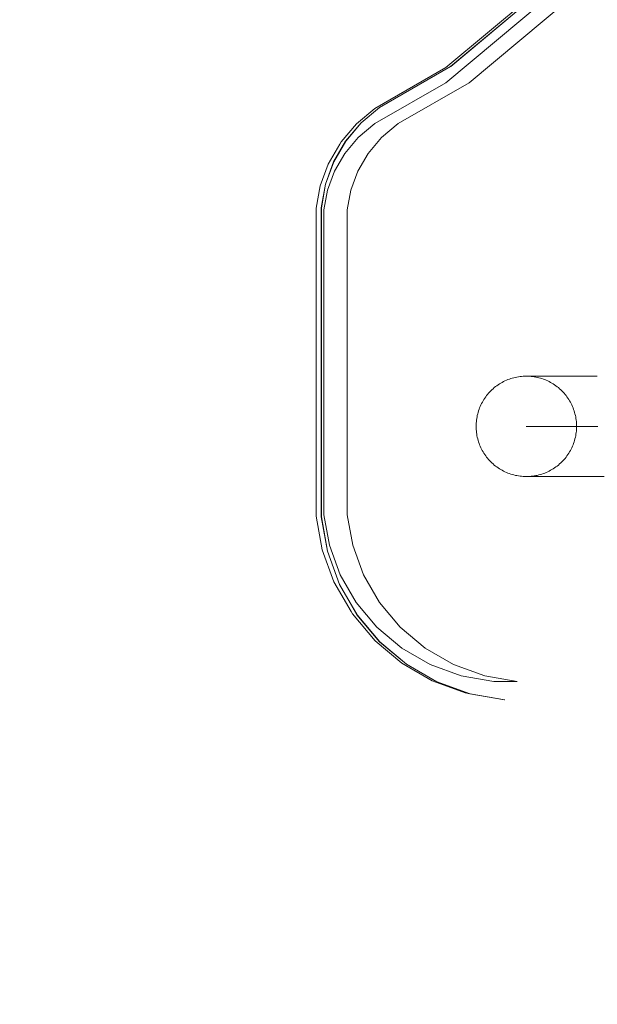
# Model space of a CAD drawing. Units: millimetres. Extents: x 25171 to 58381, y 4858 to 17435.
# Drawn here: x 50690 to 50920, y 8828 to 9220 of the extents above; entities that cross this region are included whole.
import ezdxf

# ---------------------------------------------------------------- set-up
doc = ezdxf.new("R2010")
doc.units = ezdxf.units.MM
doc.header["$MEASUREMENT"] = 0
doc.layers.add('STREFA', color=7, linetype='Continuous')
doc.layers.add('STREFA_Nr_pióra__7', color=7, linetype='Continuous', lineweight=18)
doc.layers.add('ZESTAW_Nr_pióra__7', color=7, linetype='Continuous', lineweight=18)
doc.styles.add('GENERATED_STYLE_1', font='txt')
doc.dimstyles.new('GENERATED_STYLE__1', dxfattribs={"dimtxt": 150, "dimasz": 91.78744, "dimexe": 0.18, "dimexo": 300, "dimgap": 0.09, "dimtad": 0, "dimtih": 1, "dimtoh": 1, "dimdec": 0, "dimlfac": 0.1, "dimzin": 0, "dimdsep": 46, "dimtxsty": 'GENERATED_STYLE_1', "dimblk": 'ARROWHEAD_5', "dimblk1": 'ARROWHEAD_5', "dimblk2": 'ARROWHEAD_5', "dimcen": 0.09, "dimclrd": 7, "dimclre": 7, "dimclrt": 7, "dimazin": 0, "dimtfac": 1, "dimtdec": 4, "dimtmove": 0, "dimatfit": 3, "dimfxl": 0, "dimtolj": 1, "dimtzin": 0, "dimarcsym": 0})
doc.dimstyles.new('GENERATED_STYLE__3', dxfattribs={"dimtxt": 150, "dimasz": 91.78744, "dimexe": 0.18, "dimexo": 0, "dimgap": 0.09, "dimtad": 0, "dimtih": 1, "dimtoh": 1, "dimdec": 0, "dimlfac": 0.1, "dimzin": 0, "dimdsep": 46, "dimtxsty": 'GENERATED_STYLE_1', "dimblk": 'ARROWHEAD_5', "dimblk1": 'ARROWHEAD_5', "dimblk2": 'ARROWHEAD_5', "dimcen": 0.09, "dimclrd": 7, "dimclre": 7, "dimclrt": 7, "dimazin": 0, "dimtfac": 1, "dimtdec": 4, "dimtmove": 0, "dimatfit": 3, "dimfxl": 0, "dimtolj": 1, "dimtzin": 0, "dimarcsym": 0})

# ---------------------------------------------------------------- blocks, each defined once
blk = doc.blocks.new('*D1')
at = {"layer": 'STREFA', "linetype": 'Continuous', "lineweight": 0, "true_color": 0x000000}
for points in [[(46578.46, 4948.35), (46671.76, 4923.35), (46671.76, 4973.35)], [(57379.09, 4948.35), (57285.79, 4973.35), (57285.79, 4923.35)]]:
    blk.add_hatch(color=18, dxfattribs=at).paths.add_polyline_path(points)
at = {"layer": 'STREFA_Nr_pióra__7', "linetype": 'Continuous'}
for p, q in [((57379.09, 4857.77), (57379.09, 12976.91)), ((46578.46, 4857.77), (46578.46, 12394.1)), ((46578.46, 4948.35), (46671.76, 4973.35)), ((46671.76, 4973.35), (46671.76, 4923.35)), ((57379.09, 4948.35), (57285.79, 4973.35)), ((57285.79, 4923.35), (57285.79, 4973.35)), ((46578.46, 4948.35), (46671.76, 4923.35)), ((46671.76, 4948.35), (51698.28, 4948.35)), ((52259.26, 4948.35), (57285.79, 4948.35)), ((57379.09, 4948.35), (57285.79, 4923.35))]:
    blk.add_line(p, q, dxfattribs=at)
at = {"layer": 'STREFA_Nr_pióra__7', "insert": (51722.32, 4873.35), "char_height": 150, "attachment_point": 7, "style": 'GENERATED_STYLE_1'}
blk.add_mtext('\\A1;{\\fArial|b0|i0|c238|p38;1\xa0080}', dxfattribs=at)
blk = doc.blocks.new('ARROWHEAD_5')
at = {"color": 0, "linetype": 'Continuous', "lineweight": 0}
blk.add_line((0, 0), (-1, 0), dxfattribs=at)
blk.add_solid([(-1, 0.2679), (0, 0), (-1, -0.2679), (-1, 0.2679)], dxfattribs=at)
blk = doc.blocks.new('*D4')
at = {"layer": 'STREFA', "linetype": 'Continuous', "lineweight": 0, "true_color": 0x000000}
for points in [[(48078.46, 5288.73), (48171.76, 5263.73), (48171.76, 5313.73)], [(55875.48, 5288.73), (55782.17, 5313.73), (55782.17, 5263.73)]]:
    blk.add_hatch(color=18, dxfattribs=at).paths.add_polyline_path(points)
at = {"layer": 'STREFA_Nr_pióra__7', "linetype": 'Continuous'}
for p, q in [((48078.46, 5198.15), (48078.46, 5379.31)), ((55875.48, 5198.15), (55875.48, 5379.31)), ((48078.46, 5288.73), (48171.76, 5313.73)), ((48171.76, 5313.73), (48171.76, 5263.73)), ((55875.48, 5288.73), (55782.17, 5313.73)), ((55782.17, 5263.73), (55782.17, 5313.73)), ((48078.46, 5288.73), (48171.76, 5263.73)), ((48171.76, 5288.73), (51782.19, 5288.73)), ((52171.75, 5288.73), (55782.17, 5288.73)), ((55875.48, 5288.73), (55782.17, 5263.73))]:
    blk.add_line(p, q, dxfattribs=at)
at = {"layer": 'STREFA_Nr_pióra__7', "insert": (51806.23, 5213.73), "char_height": 150, "attachment_point": 7, "style": 'GENERATED_STYLE_1'}
blk.add_mtext('\\A1;{\\fArial|b0|i0|c238|p38;780}', dxfattribs=at)

msp = doc.modelspace()

# ---------------------------------------------------------------- linework, layer by layer
at = {"layer": 'ZESTAW_Nr_pióra__7', "linetype": 'Continuous'}
for p, q in [((50902.92, 9236.65), (50860.08, 9200.79)), ((50904.71, 9237.02), (50861.92, 9201.21)), ((50861.99, 9201.21), (50904.78, 9237.02)), ((50903.61, 9231.22), (50860.04, 9194.76)), ((50869.33, 9194.76), (50912.9, 9231.22)), ((50860.08, 9200.79), (50831.77, 9184.5)), ((50833.61, 9184.92), (50861.92, 9201.21)), ((50861.99, 9201.21), (50833.68, 9184.92)), ((50831.73, 9178.47), (50860.04, 9194.76)), ((50841.02, 9178.47), (50869.33, 9194.76)), ((50824.52, 9178.42), (50831.77, 9184.5)), ((50826.3, 9178.8), (50833.61, 9184.92)), ((50826.38, 9178.8), (50833.68, 9184.92)), ((50818.44, 9171.19), (50824.52, 9178.42)), ((50826.3, 9178.8), (50820.17, 9171.51)), ((50820.24, 9171.51), (50826.38, 9178.8)), ((50831.73, 9178.47), (50825.2, 9173)), ((50834.49, 9173), (50841.02, 9178.47)), ((50815.39, 9163.27), (50820.17, 9171.51)), ((50820.24, 9171.51), (50815.47, 9163.27)), ((50819.81, 9166.59), (50825.2, 9173)), ((50834.49, 9173), (50829.1, 9166.59)), ((50813.2, 9162.3), (50817.8, 9170.26)), ((50817.8, 9170.26), (50818.44, 9171.19)), ((50815.69, 9159.48), (50819.81, 9166.59)), ((50829.1, 9166.59), (50824.98, 9159.48)), ((50810.06, 9153.7), (50813.2, 9162.3)), ((50812.12, 9154.32), (50815.39, 9163.27)), ((50815.47, 9163.27), (50812.2, 9154.32)), ((50812.93, 9151.92), (50815.69, 9159.48)), ((50822.22, 9151.92), (50824.98, 9159.48)), ((50808.47, 9144.72), (50810.06, 9153.7)), ((50810.46, 9144.94), (50812.12, 9154.32)), ((50810.53, 9144.94), (50812.2, 9154.32)), ((50811.54, 9144.1), (50812.93, 9151.92)), ((50820.83, 9144.1), (50822.22, 9151.92)), ((50808.42, 9140.1), (50808.47, 9144.72)), ((50810.45, 9140.1), (50810.46, 9144.94)), ((50810.52, 9140.1), (50810.53, 9144.94)), ((50811.53, 9140.1), (50811.54, 9144.1)), ((50820.83, 9140.1), (50820.83, 9144.1)), ((50808.47, 9022.06), (50808.42, 9140.1)), ((50810.45, 9021.85), (50810.45, 9140.1)), ((50810.52, 9021.85), (50810.52, 9140.1)), ((50811.53, 9140.1), (50811.53, 9022.67)), ((50820.83, 9140.1), (50820.83, 9022.67)), ((50887.14, 9077.23), (50887.75, 9077.38)), ((50887.75, 9077.38), (50888.36, 9077.51)), ((50888.36, 9077.51), (50888.98, 9077.62)), ((50888.98, 9077.62), (50889.6, 9077.7)), ((50889.6, 9077.7), (50890.23, 9077.77)), ((50890.23, 9077.77), (50890.86, 9077.82)), ((50890.86, 9077.82), (50891.48, 9077.85)), ((50891.48, 9077.85), (50892.11, 9077.86)), ((50892.11, 9077.86), (50892.24, 9077.86)), ((50892.24, 9077.86), (50892.51, 9077.86)), ((50892.51, 9077.86), (50892.92, 9077.86)), ((50892.51, 9077.86), (50892.74, 9077.85)), ((50892.74, 9077.85), (50893.37, 9077.82)), ((50892.92, 9077.86), (50893.47, 9077.86)), ((50893.37, 9077.82), (50893.99, 9077.77)), ((50893.47, 9077.86), (50894.15, 9077.86)), ((50893.99, 9077.77), (50894.62, 9077.7)), ((50894.15, 9077.86), (50894.98, 9077.86)), ((50894.62, 9077.7), (50895.24, 9077.62)), ((50894.98, 9077.86), (50895.94, 9077.86)), ((50895.24, 9077.62), (50895.86, 9077.51)), ((50895.86, 9077.51), (50896.47, 9077.38)), ((50895.94, 9077.86), (50897.04, 9077.86)), ((50896.47, 9077.38), (50897.08, 9077.23)), ((50897.04, 9077.86), (50898.28, 9077.86)), ((50898.28, 9077.86), (50899.65, 9077.86)), ((50899.65, 9077.86), (50901.15, 9077.86)), ((50901.15, 9077.86), (50902.78, 9077.86)), ((50902.78, 9077.86), (50904.55, 9077.86)), ((50904.55, 9077.86), (50906.44, 9077.86)), ((50906.44, 9077.86), (50908.46, 9077.86)), ((50908.46, 9077.86), (50910.6, 9077.86)), ((50910.6, 9077.86), (50912.86, 9077.86)), ((50912.86, 9077.86), (50915.25, 9077.86)), ((50915.25, 9077.86), (50917.75, 9077.86)), ((50917.75, 9077.86), (50920.36, 9077.86)), ((50879.36, 9073.27), (50879.85, 9073.67)), ((50879.85, 9073.67), (50880.36, 9074.04)), ((50880.36, 9074.04), (50880.87, 9074.41)), ((50880.87, 9074.41), (50881.4, 9074.75)), ((50881.4, 9074.75), (50881.93, 9075.08)), ((50881.93, 9075.08), (50882.48, 9075.39)), ((50882.48, 9075.39), (50883.03, 9075.68)), ((50883.03, 9075.68), (50883.6, 9075.96)), ((50883.6, 9075.96), (50884.17, 9076.22)), ((50884.17, 9076.22), (50884.75, 9076.46)), ((50884.75, 9076.46), (50885.34, 9076.68)), ((50885.34, 9076.68), (50885.93, 9076.88)), ((50885.93, 9076.88), (50886.53, 9077.07)), ((50886.53, 9077.07), (50887.14, 9077.23)), ((50897.08, 9077.23), (50897.69, 9077.07)), ((50897.69, 9077.07), (50898.29, 9076.88)), ((50898.29, 9076.88), (50898.89, 9076.68)), ((50898.89, 9076.68), (50899.47, 9076.46)), ((50899.47, 9076.46), (50900.05, 9076.22)), ((50900.05, 9076.22), (50900.63, 9075.96)), ((50900.63, 9075.96), (50901.19, 9075.68)), ((50901.19, 9075.68), (50901.75, 9075.39)), ((50901.75, 9075.39), (50902.29, 9075.08)), ((50902.29, 9075.08), (50902.83, 9074.75)), ((50902.83, 9074.75), (50903.35, 9074.4)), ((50903.35, 9074.4), (50903.87, 9074.04)), ((50903.87, 9074.04), (50904.37, 9073.66)), ((50904.37, 9073.66), (50904.86, 9073.27)), ((50875.57, 9069.11), (50875.93, 9069.62)), ((50875.93, 9069.62), (50876.31, 9070.12)), ((50876.31, 9070.12), (50876.7, 9070.61)), ((50876.7, 9070.61), (50877.11, 9071.09)), ((50877.11, 9071.09), (50877.53, 9071.56)), ((50877.53, 9071.56), (50877.97, 9072.01)), ((50877.97, 9072.01), (50878.42, 9072.44)), ((50878.42, 9072.44), (50878.89, 9072.87)), ((50878.89, 9072.87), (50879.36, 9073.27)), ((50904.86, 9073.27), (50905.34, 9072.86)), ((50905.34, 9072.86), (50905.8, 9072.44)), ((50905.8, 9072.44), (50906.25, 9072)), ((50906.25, 9072), (50906.69, 9071.55)), ((50906.69, 9071.55), (50907.11, 9071.09)), ((50907.11, 9071.09), (50907.52, 9070.61)), ((50907.52, 9070.61), (50907.91, 9070.12)), ((50907.91, 9070.12), (50908.29, 9069.62)), ((50908.29, 9069.62), (50908.65, 9069.1)), ((50873.52, 9065.23), (50873.76, 9065.81)), ((50873.76, 9065.81), (50874.01, 9066.38)), ((50874.01, 9066.38), (50874.29, 9066.94)), ((50874.29, 9066.94), (50874.59, 9067.5)), ((50874.59, 9067.5), (50874.9, 9068.05)), ((50874.9, 9068.05), (50875.22, 9068.58)), ((50875.22, 9068.58), (50875.57, 9069.11)), ((50908.65, 9069.1), (50909, 9068.58)), ((50909, 9068.58), (50909.32, 9068.04)), ((50909.32, 9068.04), (50909.63, 9067.5)), ((50909.63, 9067.5), (50909.93, 9066.94)), ((50909.93, 9066.94), (50910.2, 9066.38)), ((50910.2, 9066.38), (50910.46, 9065.8)), ((50910.46, 9065.8), (50910.7, 9065.22)), ((50872.36, 9060.99), (50872.47, 9061.61)), ((50872.47, 9061.61), (50872.59, 9062.23)), ((50872.59, 9062.23), (50872.74, 9062.84)), ((50872.74, 9062.84), (50872.91, 9063.44)), ((50872.91, 9063.44), (50873.09, 9064.04)), ((50873.09, 9064.04), (50873.29, 9064.64)), ((50873.29, 9064.64), (50873.52, 9065.23)), ((50910.7, 9065.22), (50910.93, 9064.63)), ((50910.93, 9064.63), (50911.13, 9064.04)), ((50911.13, 9064.04), (50911.31, 9063.44)), ((50911.31, 9063.44), (50911.48, 9062.83)), ((50911.48, 9062.83), (50911.63, 9062.22)), ((50911.63, 9062.22), (50911.75, 9061.61)), ((50911.75, 9061.61), (50911.86, 9060.99)), ((50872.11, 9057.86), (50872.12, 9058.49)), ((50872.12, 9057.24), (50872.11, 9057.86)), ((50872.12, 9058.49), (50872.15, 9059.12)), ((50872.15, 9059.12), (50872.2, 9059.75)), ((50872.2, 9059.75), (50872.27, 9060.37)), ((50872.27, 9060.37), (50872.36, 9060.99)), ((50892.1, 9057.86), (50892.14, 9057.86)), ((50892.14, 9057.86), (50892.31, 9057.86)), ((50892.31, 9057.86), (50892.62, 9057.86)), ((50892.62, 9057.86), (50893.07, 9057.86)), ((50893.07, 9057.86), (50893.65, 9057.86)), ((50893.65, 9057.86), (50894.37, 9057.86)), ((50894.37, 9057.86), (50895.22, 9057.86)), ((50895.22, 9057.86), (50896.21, 9057.86)), ((50896.21, 9057.86), (50897.33, 9057.86)), ((50897.33, 9057.86), (50898.58, 9057.86)), ((50898.58, 9057.86), (50899.96, 9057.86)), ((50899.96, 9057.86), (50901.47, 9057.86)), ((50901.47, 9057.86), (50903.11, 9057.86)), ((50903.11, 9057.86), (50904.88, 9057.86)), ((50904.88, 9057.86), (50906.77, 9057.86)), ((50906.77, 9057.86), (50908.78, 9057.86)), ((50908.78, 9057.86), (50910.91, 9057.86)), ((50910.91, 9057.86), (50913.16, 9057.86)), ((50911.86, 9060.99), (50911.95, 9060.37)), ((50911.95, 9060.37), (50912.02, 9059.74)), ((50912.02, 9059.74), (50912.07, 9059.12)), ((50912.07, 9059.12), (50912.1, 9058.49)), ((50912.1, 9058.49), (50912.11, 9057.86)), ((50912.11, 9057.86), (50912.1, 9057.23)), ((50913.16, 9057.86), (50915.53, 9057.86)), ((50915.53, 9057.86), (50918.01, 9057.86)), ((50918.01, 9057.86), (50920.6, 9057.86)), ((50872.15, 9056.61), (50872.12, 9057.24)), ((50872.2, 9055.98), (50872.15, 9056.61)), ((50872.27, 9055.36), (50872.2, 9055.98)), ((50872.36, 9054.74), (50872.27, 9055.36)), ((50872.46, 9054.12), (50872.36, 9054.74)), ((50872.59, 9053.5), (50872.46, 9054.12)), ((50911.75, 9054.11), (50911.62, 9053.5)), ((50911.86, 9054.73), (50911.75, 9054.11)), ((50911.95, 9055.35), (50911.86, 9054.73)), ((50912.02, 9055.98), (50911.95, 9055.35)), ((50912.07, 9056.6), (50912.02, 9055.98)), ((50912.1, 9057.23), (50912.07, 9056.6)), ((50872.74, 9052.89), (50872.59, 9053.5)), ((50872.9, 9052.28), (50872.74, 9052.89)), ((50873.09, 9051.68), (50872.9, 9052.28)), ((50873.29, 9051.09), (50873.09, 9051.68)), ((50873.51, 9050.5), (50873.29, 9051.09)), ((50873.75, 9049.92), (50873.51, 9050.5)), ((50874.01, 9049.35), (50873.75, 9049.92)), ((50910.46, 9049.92), (50910.2, 9049.34)), ((50910.7, 9050.5), (50910.46, 9049.92)), ((50910.92, 9051.09), (50910.7, 9050.5)), ((50911.13, 9051.68), (50910.92, 9051.09)), ((50911.31, 9052.28), (50911.13, 9051.68)), ((50911.48, 9052.89), (50911.31, 9052.28)), ((50911.62, 9053.5), (50911.48, 9052.89)), ((50874.29, 9048.78), (50874.01, 9049.35)), ((50874.58, 9048.23), (50874.29, 9048.78)), ((50874.89, 9047.68), (50874.58, 9048.23)), ((50875.22, 9047.15), (50874.89, 9047.68)), ((50875.57, 9046.62), (50875.22, 9047.15)), ((50875.93, 9046.11), (50875.57, 9046.62)), ((50876.31, 9045.61), (50875.93, 9046.11)), ((50908.29, 9046.1), (50907.91, 9045.6)), ((50908.65, 9046.62), (50908.29, 9046.1)), ((50908.99, 9047.14), (50908.65, 9046.62)), ((50909.32, 9047.68), (50908.99, 9047.14)), ((50909.63, 9048.23), (50909.32, 9047.68)), ((50909.93, 9048.78), (50909.63, 9048.23)), ((50910.2, 9049.34), (50909.93, 9048.78)), ((50876.7, 9045.12), (50876.31, 9045.61)), ((50877.11, 9044.64), (50876.7, 9045.12)), ((50877.53, 9044.17), (50877.11, 9044.64)), ((50877.97, 9043.72), (50877.53, 9044.17)), ((50878.42, 9043.28), (50877.97, 9043.72)), ((50878.88, 9042.86), (50878.42, 9043.28)), ((50879.36, 9042.45), (50878.88, 9042.86)), ((50879.85, 9042.06), (50879.36, 9042.45)), ((50880.35, 9041.68), (50879.85, 9042.06)), ((50904.36, 9042.06), (50903.86, 9041.68)), ((50904.85, 9042.45), (50904.36, 9042.06)), ((50905.33, 9042.86), (50904.85, 9042.45)), ((50905.8, 9043.28), (50905.33, 9042.86)), ((50906.25, 9043.72), (50905.8, 9043.28)), ((50906.69, 9044.17), (50906.25, 9043.72)), ((50907.11, 9044.63), (50906.69, 9044.17)), ((50907.52, 9045.11), (50907.11, 9044.63)), ((50907.91, 9045.6), (50907.52, 9045.11)), ((50880.87, 9041.32), (50880.35, 9041.68)), ((50881.39, 9040.98), (50880.87, 9041.32)), ((50881.93, 9040.65), (50881.39, 9040.98)), ((50882.47, 9040.34), (50881.93, 9040.65)), ((50883.03, 9040.04), (50882.47, 9040.34)), ((50883.59, 9039.77), (50883.03, 9040.04)), ((50884.16, 9039.51), (50883.59, 9039.77)), ((50884.74, 9039.27), (50884.16, 9039.51)), ((50885.33, 9039.05), (50884.74, 9039.27)), ((50885.93, 9038.84), (50885.33, 9039.05)), ((50886.53, 9038.66), (50885.93, 9038.84)), ((50887.13, 9038.49), (50886.53, 9038.66)), ((50887.74, 9038.34), (50887.13, 9038.49)), ((50888.36, 9038.22), (50887.74, 9038.34)), ((50888.98, 9038.11), (50888.36, 9038.22)), ((50889.6, 9038.02), (50888.98, 9038.11)), ((50895.23, 9038.11), (50894.61, 9038.02)), ((50895.85, 9038.22), (50895.23, 9038.11)), ((50896.47, 9038.34), (50895.85, 9038.22)), ((50897.08, 9038.49), (50896.47, 9038.34)), ((50897.69, 9038.66), (50897.08, 9038.49)), ((50898.29, 9038.84), (50897.69, 9038.66)), ((50898.88, 9039.04), (50898.29, 9038.84)), ((50899.47, 9039.27), (50898.88, 9039.04)), ((50900.05, 9039.51), (50899.47, 9039.27)), ((50900.62, 9039.76), (50900.05, 9039.51)), ((50901.19, 9040.04), (50900.62, 9039.76)), ((50901.74, 9040.34), (50901.19, 9040.04)), ((50902.29, 9040.65), (50901.74, 9040.34)), ((50902.82, 9040.97), (50902.29, 9040.65)), ((50903.35, 9041.32), (50902.82, 9040.97)), ((50903.86, 9041.68), (50903.35, 9041.32)), ((50890.22, 9037.95), (50889.6, 9038.02)), ((50890.85, 9037.9), (50890.22, 9037.95)), ((50891.48, 9037.87), (50890.85, 9037.9)), ((50892.11, 9037.86), (50891.48, 9037.87)), ((50892.11, 9037.86), (50892.23, 9037.86)), ((50892.23, 9037.86), (50892.5, 9037.86)), ((50892.73, 9037.87), (50892.5, 9037.87)), ((50892.5, 9037.86), (50892.91, 9037.86)), ((50893.36, 9037.9), (50892.73, 9037.87)), ((50892.91, 9037.86), (50893.46, 9037.86)), ((50893.99, 9037.95), (50893.36, 9037.9)), ((50893.46, 9037.86), (50894.15, 9037.86)), ((50894.61, 9038.02), (50893.99, 9037.95)), ((50894.15, 9037.86), (50894.97, 9037.86)), ((50894.97, 9037.86), (50895.94, 9037.86)), ((50895.94, 9037.86), (50897.04, 9037.86)), ((50897.04, 9037.86), (50898.27, 9037.86)), ((50898.27, 9037.86), (50899.64, 9037.86)), ((50899.64, 9037.86), (50901.15, 9037.86)), ((50901.15, 9037.86), (50902.78, 9037.86)), ((50902.78, 9037.86), (50904.54, 9037.86)), ((50904.54, 9037.86), (50906.44, 9037.86)), ((50906.44, 9037.86), (50908.45, 9037.86)), ((50908.45, 9037.86), (50910.6, 9037.86)), ((50910.6, 9037.86), (50912.86, 9037.86)), ((50912.86, 9037.86), (50915.24, 9037.86)), ((50915.24, 9037.86), (50917.74, 9037.86)), ((50917.74, 9037.86), (50920.36, 9037.86)), ((50920.36, 9037.86), (50923.09, 9037.86)), ((50811.53, 9022.67), (50813.69, 9010.46)), ((50820.83, 9022.67), (50822.98, 9010.46)), ((50808.47, 9022.06), (50810.82, 9008.68)), ((50810.45, 9021.85), (50812.88, 9008.07)), ((50810.52, 9021.85), (50812.96, 9008.07)), ((50810.82, 9008.68), (50815.48, 8995.88)), ((50817.67, 8994.91), (50812.88, 9008.07)), ((50817.74, 8994.91), (50812.96, 9008.07)), ((50817.97, 8998.69), (50813.69, 9010.46)), ((50822.98, 9010.46), (50827.26, 8998.69)), ((50822.3, 8984.04), (50815.48, 8995.88)), ((50817.67, 8994.91), (50824.67, 8982.79)), ((50817.74, 8994.91), (50824.74, 8982.79)), ((50824.31, 8987.7), (50817.97, 8998.69)), ((50833.61, 8987.7), (50827.26, 8998.69)), ((50832.57, 8977.86), (50824.31, 8987.7)), ((50833.61, 8987.7), (50841.86, 8977.86)), ((50822.3, 8984.04), (50822.94, 8983.11)), ((50831.89, 8972.44), (50822.94, 8983.11)), ((50833.67, 8972.07), (50824.67, 8982.79)), ((50833.74, 8972.07), (50824.74, 8982.79)), ((50842.52, 8969.52), (50832.57, 8977.86)), ((50851.81, 8969.52), (50841.86, 8977.86)), ((50842.56, 8963.49), (50831.89, 8972.44)), ((50844.39, 8963.07), (50833.67, 8972.07)), ((50833.74, 8972.07), (50844.46, 8963.07)), ((50853.85, 8962.97), (50842.52, 8969.52)), ((50863.15, 8962.97), (50851.81, 8969.52)), ((50854.63, 8956.52), (50842.56, 8963.49)), ((50856.51, 8956.07), (50844.39, 8963.07)), ((50856.59, 8956.07), (50844.46, 8963.07)), ((50866.22, 8958.47), (50853.85, 8962.97)), ((50875.52, 8958.47), (50863.15, 8962.97)), ((50867.73, 8951.74), (50854.63, 8956.52)), ((50856.51, 8956.07), (50869.67, 8951.28)), ((50869.74, 8951.28), (50856.59, 8956.07)), ((50866.22, 8958.47), (50879.23, 8956.18)), ((50875.52, 8958.47), (50888.52, 8956.18)), ((50879.23, 8956.18), (50888.52, 8956.18)), ((50869.67, 8951.28), (50867.73, 8951.74)), ((50869.67, 8951.28), (50883.45, 8948.85)), ((50883.53, 8948.85), (50869.74, 8951.28)), ((50883.53, 8948.85), (50883.45, 8948.85)), ((50883.45, 8948.85), (50883.53, 8948.85))]:
    msp.add_line(p, q, dxfattribs=at)

# ---------------------------------------------------------------- dimensions: what is measured, and where the dimension line sits
at = {"layer": 'STREFA', "linetype": 'Continuous'}
for base, p1, p2, dimstyle, picture, middle in [((57379.09, 4948.35), (46578.46, 12694.1), (57379.09, 13276.91), 'GENERATED_STYLE__1', '*D1', (51978.77, 4948.35)), ((55875.48, 5288.73), (48078.46, 12107.56), (55875.48, 12199.86), 'GENERATED_STYLE__3', '*D4', (51976.97, 5288.73))]:
    dim = msp.add_linear_dim(base=base, p1=p1, p2=p2, dimstyle=dimstyle, dxfattribs=at)
    dim.commit()
    dim.dimension.update_dxf_attribs({"geometry": picture, "text_midpoint": middle, "dimtype": 160})

doc.saveas('drawing.dxf')
